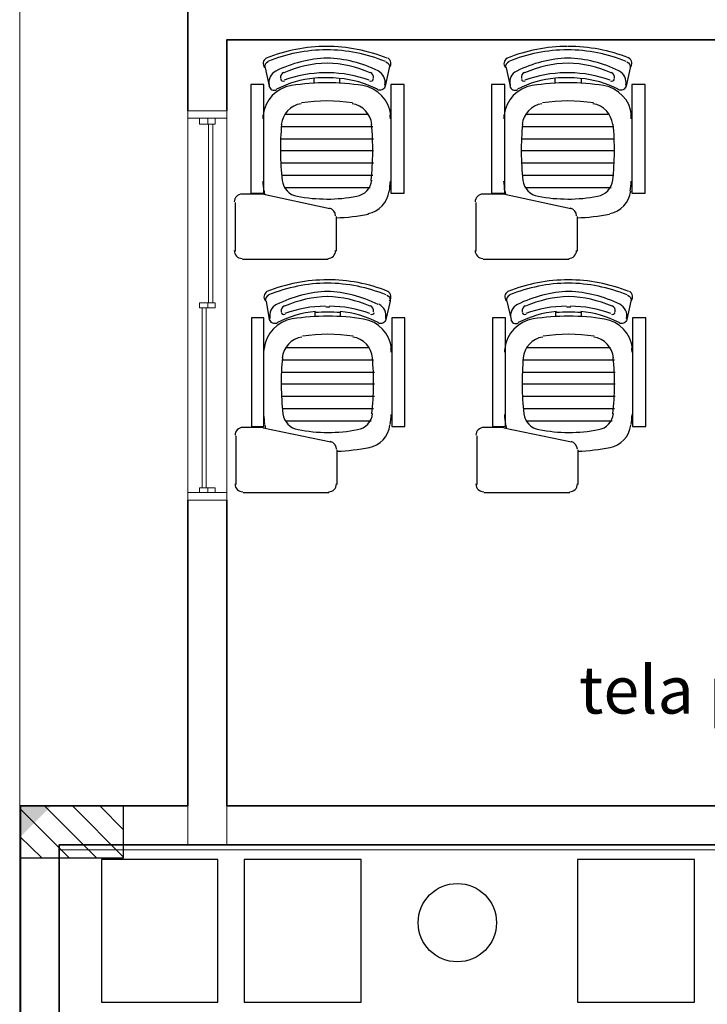
# Model space of a CAD drawing. Units: millimetres. Extents: x 0.12 to 1.17, y 0.18 to 4.59.
# Drawn here: x 0.51 to 0.54, y 1.75 to 1.8 of the extents above; entities that cross this region are included whole.
import ezdxf

# ---------------------------------------------------------------- set-up
doc = ezdxf.new("R2010")
doc.units = ezdxf.units.MM
for name, color, linetype in [('PDF_18', 4, 'Continuous'), ('PDF_6', 6, 'Continuous'), ('PDF_A-FLOR', 7, 'Continuous'), ('PDF_A-GENM', 7, 'Continuous'), ('PDF_A-GENM-HDLN', 7, 'Continuous'), ('PDF_A-GLAZ', 2, 'Continuous'), ('PDF_A-GLAZ-HDLN', 7, 'Continuous'), ('PDF_A-WALL', 7, 'Continuous'), ('PDF_I-WALL', 7, 'Continuous'), ('PDF_Text', 7, 'Continuous')]:
    doc.layers.add(name, color=color, linetype=linetype)
doc.layers.add('PDF_T-MOV', color=7, linetype='Continuous', true_color=0x989898)
doc.styles.add('PDF Arial', font='arial.ttf')

msp = doc.modelspace()

# ---------------------------------------------------------------- linework, layer by layer
at = {"layer": 'PDF_18', "lineweight": 0}
msp.add_lwpolyline([(0.5067054043989418, 1.76196943397277), (0.5051094043989419, 1.76196943397277), (0.5067054043989418, 1.76196943397277)], close=True, dxfattribs=at)
at = {"layer": 'PDF_18', "lineweight": 25}
for points in [[(0.5051094043989419, 1.76184343397277), (0.5076294043989418, 1.75932343397277)], [(0.506369404398942, 1.76196943397277), (0.5090154043989419, 1.75932343397277)], [(0.5077974043989419, 1.76196943397277), (0.5104014043989418, 1.75936543397277)], [(0.5091834043989418, 1.76196943397277), (0.5104014043989418, 1.76075143397277)], [(0.5051094043989419, 1.76041543397277), (0.5062434043989419, 1.75932343397277)]]:
    msp.add_lwpolyline(points, dxfattribs=at)
at = {"layer": 'PDF_18', "transparency": 33554559}
msp.add_solid([(0.5051094043989419, 1.76037343397277), (0.5067054043989418, 1.76196943397277), (0.5051094043989419, 1.76196943397277)], dxfattribs=at)
at = {"layer": 'PDF_6', "lineweight": 25}
msp.add_lwpolyline([(0.5051094043989419, 1.76196943397277), (0.5051094043989419, 1.75932343397277), (0.5104014043989418, 1.75932343397277), (0.5104014043989418, 1.76196943397277)], close=True, dxfattribs=at)
at = {"layer": 'PDF_A-FLOR', "lineweight": 9}
msp.add_lwpolyline([(0.5051094043989419, 1.85453743397277), (0.5051094043989419, 1.30299343397277)], dxfattribs=at)
at = {"layer": 'PDF_A-GENM', "lineweight": 9}
for points in [[(0.5142654043989419, 1.79699743397277), (0.5142654043989419, 1.79670343397277), (0.5150634043989419, 1.79670343397277), (0.5150634043989419, 1.79699743397277)], [(0.5142654043989419, 1.78758943397277), (0.5142654043989419, 1.78733743397277), (0.5150634043989419, 1.78733743397277), (0.5150634043989419, 1.78758943397277)], [(0.5142654043989419, 1.77818143397277), (0.5142654043989419, 1.77792943397277), (0.5150634043989419, 1.77792943397277), (0.5150634043989419, 1.77818143397277)]]:
    msp.add_lwpolyline(points, close=True, dxfattribs=at)
at = {"layer": 'PDF_A-GENM-HDLN', "lineweight": 9}
for points in [[(0.514685404398942, 1.79670343397277), (0.514685404398942, 1.79699743397277)], [(0.514685404398942, 1.78733743397277), (0.514685404398942, 1.78758943397277)], [(0.514685404398942, 1.77792943397277), (0.514685404398942, 1.77818143397277)]]:
    msp.add_lwpolyline(points, dxfattribs=at)
at = {"layer": 'PDF_A-GLAZ', "lineweight": 18}
for points in [[(0.5150634043989419, 1.79699743397277), (0.515651404398942, 1.79699743397277), (0.515651404398942, 1.79737543397277), (0.5136774043989418, 1.79737543397277), (0.5136774043989418, 1.79699743397277), (0.5142654043989419, 1.79699743397277)], [(0.5147274043989418, 1.79670343397277), (0.5147274043989418, 1.78758943397277)], [(0.5149374043989419, 1.78758943397277), (0.5149374043989419, 1.79670343397277)], [(0.5143914043989419, 1.78733743397277), (0.5143914043989419, 1.77818143397277)], [(0.514601404398942, 1.77818143397277), (0.514601404398942, 1.78733743397277)], [(0.5142654043989419, 1.77792943397277), (0.5136774043989418, 1.77792943397277), (0.5136774043989418, 1.77755143397277), (0.515651404398942, 1.77755143397277), (0.515651404398942, 1.77792943397277), (0.5150634043989419, 1.77792943397277)]]:
    msp.add_lwpolyline(points, dxfattribs=at)
at = {"layer": 'PDF_A-GLAZ', "lineweight": 9}
for points in [[(0.5136774043989418, 1.77792943397277), (0.5136774043989418, 1.79699743397277)], [(0.515651404398942, 1.79699743397277), (0.515651404398942, 1.77792943397277)]]:
    msp.add_lwpolyline(points, dxfattribs=at)
at = {"layer": 'PDF_A-GLAZ-HDLN', "lineweight": 9}
for points in [[(0.5136774043989418, 1.79737543397277), (0.515651404398942, 1.79737543397277), (0.515651404398942, 1.79699743397277), (0.5136774043989418, 1.79699743397277)], [(0.5147274043989418, 1.79670343397277), (0.5149374043989419, 1.79670343397277), (0.5149374043989419, 1.78758943397277), (0.5147274043989418, 1.78758943397277)], [(0.5143914043989419, 1.78733743397277), (0.514601404398942, 1.78733743397277), (0.514601404398942, 1.77818143397277), (0.5143914043989419, 1.77818143397277)], [(0.5136774043989418, 1.77792943397277), (0.515651404398942, 1.77792943397277), (0.515651404398942, 1.77755143397277), (0.5136774043989418, 1.77755143397277)]]:
    msp.add_lwpolyline(points, close=True, dxfattribs=at)
at = {"layer": 'PDF_A-WALL', "lineweight": 35}
for points in [[(0.5137194043989419, 1.82282743397277), (0.5136774043989418, 1.82282743397277), (0.5136774043989418, 1.79737543397277)], [(0.515651404398942, 1.79737543397277), (0.515651404398942, 1.80098743397277), (0.5474454043989418, 1.80098743397277)], [(0.5136774043989418, 1.77755143397277), (0.5136774043989418, 1.76196943397277)], [(0.515651404398942, 1.76196943397277), (0.515651404398942, 1.77755143397277)], [(0.5136774043989418, 1.75999543397277), (0.515651404398942, 1.75999543397277)]]:
    msp.add_lwpolyline(points, dxfattribs=at)
at = {"layer": 'PDF_A-WALL', "lineweight": 9}
for points in [[(0.5136774043989418, 1.75999543397277), (0.5136774043989418, 1.76196943397277)], [(0.515651404398942, 1.76196943397277), (0.515651404398942, 1.75999543397277)], [(0.5609694043989419, 1.72908343397277), (0.5609694043989419, 1.73122543397277), (0.5071254043989419, 1.73122543397277), (0.5071254043989419, 1.75999543397277), (0.5887734043989419, 1.75999543397277)], [(0.5887734043989419, 1.75974343397277), (0.5071254043989419, 1.75974343397277)]]:
    msp.add_lwpolyline(points, dxfattribs=at)
at = {"layer": 'PDF_I-WALL', "lineweight": 35}
for points in [[(0.5136774043989418, 1.76196943397277), (0.5051514043989418, 1.76196943397277), (0.5051514043989418, 1.43218543397277)], [(0.5887734043989419, 1.76196943397277), (0.515651404398942, 1.76196943397277)], [(0.5371134043989418, 1.72925143397277), (0.5589534043989419, 1.72925143397277), (0.5589534043989419, 1.72908343397277), (0.5609694043989419, 1.72908343397277), (0.5609694043989419, 1.73122543397277), (0.5071254043989419, 1.73122543397277), (0.5071254043989419, 1.75999543397277), (0.5136774043989418, 1.75999543397277)], [(0.515651404398942, 1.75999543397277), (0.5887734043989419, 1.75999543397277)]]:
    msp.add_lwpolyline(points, dxfattribs=at)
at = {"layer": 'PDF_T-MOV', "lineweight": 25}
for points in [[(0.5207418535389416, 1.80065139281277, 0.09810804174980159), (0.517657150518942, 1.80005190875277, 0.4812368835532996), (0.5175808982708824, 1.799578894708402)], [(0.5237263966389418, 1.79988362147277, 0.09537370538541917), (0.5207375061189419, 1.80048322901277, 0.09537370538522384), (0.5177404121589421, 1.79988362147277)], [(0.5330058535389417, 1.80065139281277, 0.09810804175005838), (0.5299211505189416, 1.800051908752771, 0.4812368837100851), (0.5298448982708889, 1.79957889470854)], [(0.5359903966389419, 1.79988362147277, 0.09537370538554969), (0.5330015061189419, 1.80048322901277, 0.09537370538554436), (0.5300044121589425, 1.799883621472769)], [(0.5361917832789418, 1.79957883419277, 0.4812368836933771), (0.5361127338640526, 1.800065405794785, 0.0981080417495356), (0.5330309552589418, 1.800651392812771)], [(0.5237002285389418, 1.79868477557277, 0.3446957978341851), (0.5233529901789379, 1.799407963072762, 0.1080729058402116), (0.5207592440589419, 1.800059742592769, 0.1080729058410971), (0.5181499121589417, 1.799397299272771, 0.344695797828695), (0.5178085802589564, 1.798684775572773)], [(0.5237546151789488, 1.799875582252788, -0.3659031572396728), (0.5239254043989419, 1.79955943397277), (0.5237154043989418, 1.79863543397277, -0.4950875085078658), (0.5233153380189417, 1.79845681091277)], [(0.5359642285389419, 1.79868477557277, 0.3446957978583441), (0.5356169901789436, 1.799407963072774, 0.1080729058396977), (0.5330232440589417, 1.800059742592769, 0.1080729058400001), (0.5304139121589424, 1.79939729927277, 0.3446957978484013), (0.5300725802589379, 1.798684775572769)], [(0.5360186151789348, 1.799875582252753, -0.3659031570387208), (0.5361894043989419, 1.79955943397277), (0.5359794043989419, 1.79863543397277, -0.4950875085782324), (0.5355793380189418, 1.79845681091277)], [(0.5229598147389418, 1.79930624453277, 0.09439573767597957), (0.520760474658942, 1.79980757837277, 0.09439573767614551), (0.5185489940589426, 1.799306244532769)], [(0.5352238147389419, 1.79930624453277, 0.09439573767694925), (0.5330244746589419, 1.79980757837277, 0.0943957376757072), (0.5308129940589426, 1.799306244532769)], [(0.5233196854389417, 1.79847395531277, 0.1008079313378468), (0.5213814513789419, 1.799025246472771, 0.04812608299193845), (0.5201285880189417, 1.79903833031277, 0.1008078676364862), (0.5181891229389419, 1.79847395531277)], [(0.5355836854389417, 1.79847395531277, 0.1008079313392937), (0.5336454513789419, 1.799025246472771, 0.04812608299363307), (0.5323925880189417, 1.79903833031277, 0.1008078676356371), (0.5304531229389429, 1.798473955312768)], [(0.5240006272389417, 1.79714865875277, 0.3408181712743305), (0.522571888878942, 1.798656926212771, 0.07930513857976268), (0.5189437285389419, 1.798659838072771, 0.3408181712739863), (0.5175081815589475, 1.79714865875277)], [(0.5362646272389417, 1.79714865875277, 0.3408181712814042), (0.5348358888789426, 1.798656926212774, 0.07930513857949521), (0.531207728538942, 1.79865983807277, 0.3408181712767783), (0.5297721815589425, 1.79714865875277)], [(0.5184424354389416, 1.79669658419277, 0.05049963895661527), (0.518465978538942, 1.79383238117277, 0.3287193390669036), (0.5192399436189415, 1.793022937852768, 0.09286009277429362), (0.5222666505189419, 1.793021871472769, 0.3287193390709689), (0.5230366776789501, 1.793840010052769)], [(0.5307064354389417, 1.79669658419277, 0.05049963895668039), (0.5307299785389423, 1.79383238117277, 0.3287193390640735), (0.5315039436189425, 1.793022937852773, 0.09286009277374066), (0.5345306505189417, 1.793021871472771, 0.3287193390654047), (0.5353006776789424, 1.79384001005277, 0.0504997489891315), (0.5353303729389417, 1.79669658419277)], [(0.5207838535389417, 1.78876539281277, 0.0981080417503163), (0.5176991505189412, 1.788165908752771, 0.4812368835341403), (0.5176228982708, 1.787692894708539)], [(0.5237683966389419, 1.78799762147277, 0.09537370538555652), (0.5207795061189417, 1.78859722901277, 0.09537370538570082), (0.5177824121589416, 1.787997621472771)], [(0.5239277832789417, 1.78769283419277, 0.4812368835110251), (0.5238487338642048, 1.788179405794657, 0.09810804175016918), (0.5207669552589418, 1.788765392812769)], [(0.5330478535389418, 1.78876539281277, 0.09810804175039606), (0.5299631505189414, 1.788165908752771, 0.481236883683588), (0.5298868982708136, 1.787692894708491)], [(0.5360323966389418, 1.78799762147277, 0.09537370538559523), (0.5330435061189418, 1.78859722901277, 0.09537370538516984), (0.5300464121589421, 1.78799762147277)], [(0.5207915647389421, 1.78817374259277, 0.1080729058405635), (0.5181919121589424, 1.787511299272769, 0.3446957978423748), (0.5178505802589366, 1.786798775572769)], [(0.5237966151789408, 1.787989582252768, -0.3659031572365651), (0.523967404398942, 1.78767343397277), (0.5237574043989419, 1.78674943397277, -0.495087508651556), (0.5233573380189418, 1.78657081091277)], [(0.536006228538942, 1.78679877557277, 0.344695797839206), (0.5356589901789485, 1.787521963072784, 0.1080729058401323), (0.533065244058942, 1.788173742592773, 0.1080729058402998), (0.5304559121589414, 1.787511299272771, 0.3446957978449344), (0.5301145802589596, 1.786798775572774)], [(0.535265814738942, 1.78742024453277, 0.09439573767683247), (0.533066474658942, 1.787921578372771, 0.09439573767693127), (0.530854994058942, 1.78742024453277)], [(0.5360606151789512, 1.787989582252794, -0.3659031572164266), (0.5362314043989418, 1.78767343397277), (0.536021404398942, 1.78674943397277, -0.4950875083136946), (0.5356213380189419, 1.78657081091277)], [(0.5182353831911901, 1.786570894972895, -0.4950875085948417), (0.5178354043989419, 1.78674943397277), (0.5176674043989418, 1.78767343397277)], [(0.5240426272389418, 1.78526265875277, 0.3408181712749232), (0.5226138888789413, 1.786770926212766, 0.07930513857937847), (0.518985728538942, 1.786773838072771, 0.3408181712782204), (0.5175501815589469, 1.78526265875277)], [(0.5363066272389418, 1.78526265875277, 0.3408181712733534), (0.5348778888789413, 1.786770926212767, 0.07930513857960532), (0.531249728538942, 1.786773838072771, 0.3408181712778461), (0.5298141815589339, 1.785262658752771)], [(0.5184844354389417, 1.78481058419277, 0.05049963895649607), (0.5185079785389427, 1.78194638117277, 0.3287193390667443), (0.5192819436189376, 1.781136937852748, 0.09286009277391266), (0.5223086505189419, 1.78113587147277, 0.3287193390685313), (0.5230786776789367, 1.781954010052771)], [(0.5307484354389416, 1.78481058419277, 0.05049963895664266), (0.5307719785389418, 1.78194638117277, 0.328719339085952), (0.5315459436189425, 1.781136937852774, 0.09286009277391266), (0.5345726505189414, 1.781135871472773, 0.3287193390603383), (0.5353426776789507, 1.781954010052769)]]:
    msp.add_lwpolyline(points, format="xyb", dxfattribs=at)
for points in [[(0.5178354043989419, 1.79863543397277), (0.5176254043989419, 1.79955943397277)], [(0.530099404398942, 1.79863543397277), (0.5298894043989419, 1.79955943397277)], [(0.5201034043989419, 1.79876143397277), (0.5201034043989419, 1.79901343397277)], [(0.5208594043989418, 1.79930743397277), (0.5207754043989419, 1.79930743397277), (0.5206494043989418, 1.79930743397277)], [(0.5214054043989418, 1.79876143397277), (0.5214054043989418, 1.79901343397277)], [(0.5323674043989419, 1.79876143397277), (0.5323674043989419, 1.79901343397277)], [(0.5331234043989419, 1.79930743397277), (0.5330394043989419, 1.79930743397277), (0.5329134043989419, 1.79930743397277)], [(0.5337114043989419, 1.79876143397277), (0.5337114043989419, 1.79901343397277)], [(0.5186334043989418, 1.79720743397277), (0.5228754043989419, 1.79720743397277)], [(0.5308974043989418, 1.79720743397277), (0.5351394043989419, 1.79720743397277)], [(0.5184654043989418, 1.79657743397277), (0.5230854043989419, 1.79657743397277)], [(0.5307294043989419, 1.79657743397277), (0.535349404398942, 1.79657743397277)], [(0.518423404398942, 1.79594743397277), (0.5231274043989418, 1.79594743397277)], [(0.5306874043989418, 1.79594743397277), (0.5353914043989418, 1.79594743397277)], [(0.5183814043989419, 1.79535943397277), (0.5231274043989418, 1.79535943397277)], [(0.5306454043989419, 1.79535943397277), (0.5353914043989418, 1.79535943397277)], [(0.518423404398942, 1.79472943397277), (0.5231274043989418, 1.79472943397277)], [(0.5306874043989418, 1.79472943397277), (0.5353914043989418, 1.79472943397277)], [(0.5184654043989418, 1.79409943397277), (0.5230854043989419, 1.79409943397277)], [(0.5307294043989419, 1.79409943397277), (0.535349404398942, 1.79409943397277)], [(0.5185914043989419, 1.79346943397277), (0.5229594043989418, 1.79346943397277)], [(0.530855404398942, 1.79346943397277), (0.5352234043989419, 1.79346943397277)], [(0.5173314043989419, 1.79313343397277), (0.5164494043989418, 1.79313343397277)], [(0.520901404398942, 1.79237743397277), (0.517457404398942, 1.79313343397277)], [(0.5295954043989419, 1.79313343397277), (0.5287134043989419, 1.79313343397277)], [(0.5331654043989418, 1.79237743397277), (0.5297214043989418, 1.79313343397277)], [(0.5160714043989418, 1.79271343397277), (0.5160714043989418, 1.79023543397277)], [(0.5283354043989419, 1.79271343397277), (0.5283354043989419, 1.79023543397277)], [(0.5212374043989418, 1.79023543397277), (0.5212374043989418, 1.79199943397277)], [(0.5335014043989419, 1.79023543397277), (0.5335014043989419, 1.79199943397277)], [(0.5164494043989418, 1.78981543397277), (0.520817404398942, 1.78981543397277)], [(0.5287134043989419, 1.78981543397277), (0.5330814043989418, 1.78981543397277)], [(0.520901404398942, 1.78737943397277), (0.520817404398942, 1.78737943397277), (0.5206914043989419, 1.78737943397277)], [(0.5301414043989419, 1.78674943397277), (0.5299314043989418, 1.78767343397277)], [(0.5331654043989418, 1.78737943397277), (0.5330814043989418, 1.78737943397277), (0.532955404398942, 1.78737943397277)], [(0.520145404398942, 1.78687543397277), (0.520145404398942, 1.78712743397277)], [(0.5214474043989419, 1.78687543397277), (0.5214474043989419, 1.78712743397277)], [(0.5324094043989418, 1.78687543397277), (0.5324094043989418, 1.78712743397277)], [(0.5337114043989419, 1.78687543397277), (0.5337114043989419, 1.78712743397277)], [(0.5186754043989419, 1.78532143397277), (0.522917404398942, 1.78532143397277)], [(0.5309394043989419, 1.78532143397277), (0.5351814043989418, 1.78532143397277)], [(0.5184654043989418, 1.78469143397277), (0.5231274043989418, 1.78469143397277)], [(0.5307714043989418, 1.78469143397277), (0.5353914043989418, 1.78469143397277)], [(0.518423404398942, 1.78406143397277), (0.5231694043989419, 1.78406143397277)], [(0.5307294043989419, 1.78406143397277), (0.5354334043989419, 1.78406143397277)], [(0.518423404398942, 1.78347343397277), (0.5231694043989419, 1.78347343397277)], [(0.5306874043989418, 1.78347343397277), (0.5354334043989419, 1.78347343397277)], [(0.518423404398942, 1.78284343397277), (0.5231694043989419, 1.78284343397277)], [(0.5307294043989419, 1.78284343397277), (0.5354334043989419, 1.78284343397277)], [(0.5184654043989418, 1.78221343397277), (0.5231274043989418, 1.78221343397277)], [(0.5307714043989418, 1.78221343397277), (0.5353914043989418, 1.78221343397277)], [(0.5186334043989418, 1.78158343397277), (0.5230014043989419, 1.78158343397277)], [(0.5308974043989418, 1.78158343397277), (0.535265404398942, 1.78158343397277)], [(0.5161134043989419, 1.78082743397277), (0.5161134043989419, 1.77834943397277)], [(0.517373404398942, 1.78124743397277), (0.5164914043989419, 1.78124743397277)], [(0.5209434043989418, 1.78049143397277), (0.5174994043989418, 1.78120543397277)], [(0.528377404398942, 1.78082743397277), (0.528377404398942, 1.77834943397277)], [(0.5296374043989418, 1.78124743397277), (0.528755404398942, 1.78124743397277)], [(0.5332074043989419, 1.78049143397277), (0.5297634043989419, 1.78120543397277)], [(0.5212794043989419, 1.77834943397277), (0.5212794043989419, 1.78011343397277)], [(0.533543404398942, 1.77834943397277), (0.533543404398942, 1.78011343397277)], [(0.5164914043989419, 1.77792943397277), (0.5208594043989418, 1.77792943397277)], [(0.528755404398942, 1.77792943397277), (0.5331234043989419, 1.77792943397277)]]:
    msp.add_lwpolyline(points, dxfattribs=at)
for points in [[(0.5175414043989419, 1.79871943397277), (0.5168694043989419, 1.79871943397277), (0.5168694043989419, 1.79317543397277), (0.5175414043989419, 1.79317543397277)], [(0.5246814043989418, 1.79871943397277), (0.5240094043989418, 1.79871943397277), (0.5240094043989418, 1.79317543397277), (0.5246814043989418, 1.79317543397277)], [(0.529805404398942, 1.79871943397277), (0.529133404398942, 1.79871943397277), (0.529133404398942, 1.79317543397277), (0.529805404398942, 1.79317543397277)], [(0.5369454043989419, 1.79871943397277), (0.5362734043989419, 1.79871943397277), (0.5362734043989419, 1.79317543397277), (0.5369454043989419, 1.79317543397277)], [(0.5175414043989419, 1.78683343397277), (0.5169114043989418, 1.78683343397277), (0.5169114043989418, 1.78128943397277), (0.5175414043989419, 1.78128943397277)], [(0.5247234043989419, 1.78683343397277), (0.5240514043989419, 1.78683343397277), (0.5240514043989419, 1.78128943397277), (0.5247234043989419, 1.78128943397277)], [(0.5298474043989418, 1.78683343397277), (0.5291754043989418, 1.78683343397277), (0.5291754043989418, 1.78128943397277), (0.5298474043989418, 1.78128943397277)], [(0.5369874043989418, 1.78683343397277), (0.536315404398942, 1.78683343397277), (0.536315404398942, 1.78128943397277), (0.5369874043989418, 1.78128943397277)], [(0.5092674043989418, 1.75923943397277), (0.5092674043989418, 1.75197343397277), (0.5151894043989418, 1.75197343397277), (0.5151894043989418, 1.75923943397277)], [(0.5165334043989418, 1.75923943397277), (0.5165334043989418, 1.75197343397277), (0.5224974043989419, 1.75197343397277), (0.5224974043989419, 1.75923943397277)], [(0.5335014043989419, 1.75923943397277), (0.5335014043989419, 1.75197343397277), (0.539465404398942, 1.75197343397277), (0.539465404398942, 1.75923943397277)]]:
    msp.add_lwpolyline(points, close=True, dxfattribs=at)
msp.add_circle((0.5273904237242069, 1.756026453298029), 0.001994980674828654, dxfattribs=at)
for centre, radius, start, end in [((0.5207543983907957, 1.792566834881188), 0.008084611545841934, 67.79568359310335, 90.20866443742402), ((0.5178564213532264, 1.799622393695529), 0.0002730475328125311, 111.9869484463238, 192.3778781387222), ((0.5236940262641501, 1.799790564616916), 0.0003153920012826956, 317.8306157537423, 60.6249186869263), ((0.5301204213531728, 1.799622393695497), 0.000273047532821908, 111.9869484334007, 192.377878134625), ((0.5186543366000743, 1.799076475459655), 0.0002729395095837489, 113.62081880903, 190.3452648961842), ((0.5228544721977187, 1.79907647545962), 0.000272939509634423, 349.6547351142571, 66.37918117634985), ((0.5309183366001966, 1.799076475459603), 0.0002729395096797437, 113.6208188282364, 190.3452648809819), ((0.5351184721978124, 1.799076475459703), 0.0002729395095571513, 349.6547350936461, 66.37918118740433), ((0.5185284329126153, 1.799034510776903), 0.0001470804236492182, 195.3104782816419, 291.6494880323854), ((0.5206283585128607, 1.793449072299116), 0.005858361673833981, 89.99955122627453, 110.6173499248703), ((0.520838450285018, 1.793449072299056), 0.005858361673891609, 69.38265007529237, 90.00044877367606), ((0.5229804152845869, 1.799034444837684), 0.0001470038313601054, 248.3505240950165, 344.6895216196635), ((0.5307924329127192, 1.799034510777342), 0.0001470804238653128, 195.3104784355373, 291.6494879122106), ((0.5328923585128599, 1.793449072299115), 0.005858361673835091, 89.99955122626747, 110.6173499248578), ((0.5331024502850077, 1.793449072299023), 0.005858361673926023, 69.38265007531052, 90.00044877357453), ((0.5352444152844774, 1.799034444838206), 0.0001470038318053866, 248.3505242098661, 344.6895216069653), ((0.5180662977215988, 1.798698439265158), 0.00027293655250595, 192.3927851851953, 297.7505331496588), ((0.5303302977217561, 1.798698439265265), 0.0002729365526823748, 192.3927851999174, 297.7505331446354), ((0.5207544043989414, 1.789710382787824), 0.008169051289946673, 80.86510147100732, 99.13489852898579), ((0.5330184043989382, 1.789710382787904), 0.008169051289868126, 80.86510147089703, 99.13489852905222), ((0.5196203492857294, 1.796556493452721), 0.001196938847826138, 98.90758451926507, 174.1911760352911), ((0.5218464595121632, 1.796556493452726), 0.001196938847815554, 5.8088239645246, 81.09241548111959), ((0.531884349285714, 1.796556493452736), 0.00119693884780827, 98.90758451864734, 174.1911760359625), ((0.5341104595121475, 1.79655649345271), 0.0011969388478328, 5.808823965183137, 81.09241548049891), ((0.5357626143255724, 1.795422279394941), 0.01834542113499075, 174.541309649436, 175.1729479193496), ((0.5057041945084896, 1.795422279398233), 0.0183454210986631, 4.827052079911897, 5.458690351076254), ((0.5480266143193281, 1.795422279395522), 0.0183454211287197, 174.5413096493885, 175.172947919518), ((0.5179681944973878, 1.795422279397261), 0.0183454211098073, 4.827052080019898, 5.458690350800548), ((0.5088694686328279, 1.795380733958013), 0.01421593393891436, 353.7471274499408, 5.310993907992628), ((0.5361518309654367, 1.795369343737788), 0.01873584543265142, 184.8206122987971, 186.4056605938769), ((0.5053149778310254, 1.795369343737943), 0.01873584543408105, 353.5943394061352, 355.1793877010941), ((0.5484158309651703, 1.795369343737758), 0.01873584543238337, 184.8206122987756, 186.4056605938781), ((0.5175789778352574, 1.795369343737513), 0.01873584542982751, 353.5943394059984, 355.1793877013171), ((0.516428411127054, 1.792734427244655), 0.0003990067281723836, 90.00096613015849, 179.9990338693353), ((0.5173103624560351, 1.79248246157655), 0.0006509723975667217, 78.08417305707344, 89.99630836646278), ((0.5188589547860761, 1.793446989416222), 0.0013173827168727, 186.7995708452263, 194.2473780742628), ((0.5226024611335669, 1.793448338858657), 0.001322897619001809, 280.3895991956905, 353.1700486529958), ((0.5286924111271172, 1.792734427244604), 0.0003990067282225668, 90.00096613922558, 179.9990338621296), ((0.5295743624561827, 1.792482461578425), 0.0006509723957013876, 78.08417303570079, 89.99630837943874), ((0.5311229547853527, 1.793446989415995), 0.001317382716127418, 186.799570839142, 194.2473780724313), ((0.5349084611335916, 1.793448338858644), 0.001322897618984057, 280.3895991947498, 353.1700486534507), ((0.5207964564204712, 1.792020455434691), 0.0003989479790480731, 359.9969176996666, 78.09373052147578), ((0.5330604564205089, 1.792020455434716), 0.0003989479790101325, 359.9969176960947, 78.09373052603958), ((0.5207549758019748, 1.803482758512675), 0.01156728335966306, 272.2939095343813, 280.5528474904626), ((0.5330189758019875, 1.803482758512577), 0.0115672833595646, 272.2939095343381, 280.5528474904899), ((0.5164284111270888, 1.790256440700919), 0.0003990067282035815, 180.0009661353994, 269.9990338648396), ((0.520796397670805, 1.790256440700925), 0.0003990067282114639, 270.0009661337056, 359.9990338637237), ((0.5286924111270925, 1.790256440700944), 0.0003990067282075232, 180.0009661390662, 269.9990338643057), ((0.5330603976707767, 1.790256440700935), 0.0003990067282212343, 270.0009661377788, 359.9990338623209), ((0.5330603983908042, 1.780680834881206), 0.008084611545821725, 67.79568359310862, 90.20866443748506), ((0.5178984213531723, 1.787736393695524), 0.0002730475327969002, 111.9869484354002, 192.3778781401327), ((0.5210065780621598, 1.781898027018862), 0.006027431654319823, 92.05602058993951, 113.6260147320011), ((0.5205445692337586, 1.781899104171481), 0.006278309692783423, 63.36777235735266, 88.04049814350698), ((0.5205442307357347, 1.781898027018906), 0.00602743165427682, 66.37398526792549, 87.94397941014596), ((0.5301624213531555, 1.787736393695545), 0.0002730475327705697, 111.9869484338498, 192.3778781453315), ((0.5360000262638064, 1.787904564617035), 0.000315392001617921, 317.8306157795677, 60.62491865922623), ((0.5186963366001481, 1.787190475459639), 0.000272939509627855, 113.6208188218839, 190.3452648900932), ((0.5206703585128791, 1.781563072299021), 0.005858361673929348, 89.99955122645507, 110.6173499247088), ((0.5208804502850156, 1.78156307229909), 0.005858361673860464, 69.38265007515226, 90.00044877365215), ((0.5228544721978529, 1.787190475459707), 0.0002729395095179921, 349.6547350913401, 66.3791811948661), ((0.5231064178834562, 1.786938448161341), 0.000650971290939255, 347.610268263378, 63.68569739054071), ((0.5309603366000589, 1.787190475459691), 0.0002729395095443713, 113.6208188090902, 190.345264904212), ((0.5329343585128774, 1.781563072299055), 0.005858361673894932, 89.99955122643769, 110.6173499248131), ((0.5331444502849987, 1.781563072298984), 0.00585836167396588, 69.38265007536292, 90.00044877348631), ((0.5351604721977283, 1.787190475459602), 0.0002729395096216284, 349.6547351178417, 66.37918117982043), ((0.5205862624583404, 1.782109215312242), 0.005060216808411252, 94.7119043873329, 117.7375786957197), ((0.518570432912932, 1.787148510777277), 0.0001470804240535594, 195.3104783894539, 291.6494880421576), ((0.5207964043989319, 1.780597707915592), 0.006529715872178751, 84.48940889199946, 95.51059110782649), ((0.521006547022981, 1.782109219413494), 0.005060212664879079, 62.26241074944434, 85.28809951029103), ((0.5230224152844091, 1.787148444837923), 0.0001470038315169985, 248.3505241938362, 344.6895216801621), ((0.5328502624583276, 1.78210921531223), 0.005060216808421148, 94.71190438717738, 117.7375786955327), ((0.5308344329130231, 1.787148510777372), 0.0001470804241663484, 195.3104784157193, 291.6494880800198), ((0.5330604043989386, 1.780597707915749), 0.006529715872022408, 84.48940889192558, 95.51059110801623), ((0.5332705470229921, 1.782109219413495), 0.005060212664872718, 62.26241074954887, 85.28809951041791), ((0.5352864152846084, 1.787148444838043), 0.0001470038317016462, 248.3505241388461, 344.6895216359414), ((0.5303722977217071, 1.786812439265253), 0.0002729365526319848, 192.3927851996407, 297.7505331170014), ((0.5196623492857042, 1.784670493452738), 0.001196938847805534, 98.9075845181891, 174.1911760359728), ((0.5207964043989425, 1.77782438278788), 0.008169051289890698, 80.86510147095227, 99.13489852905658), ((0.5218884595121654, 1.784670493452737), 0.001196938847812293, 5.808823964000947, 81.09241548114805), ((0.5319263492857171, 1.784670493452747), 0.001196938847798538, 98.90758451886697, 174.1911760364688), ((0.533060404398941, 1.777824382787792), 0.0081690512899782, 80.8651014710399, 99.1348985289474), ((0.5341524595121666, 1.784670493452744), 0.00119693884781043, 5.8088239636628, 81.09241548114838), ((0.5358046143221455, 1.783536279395323), 0.01834542113154326, 174.541309649606, 175.1729479196386), ((0.505746194476929, 1.783536279395396), 0.01834542113035034, 4.827052080445323, 5.458690350518949), ((0.5480686143110236, 1.783536279396295), 0.01834542112037928, 174.5413096493243, 175.1729479197413), ((0.5180101944658233, 1.783536279394411), 0.0183454211414996, 4.827052080592355, 5.458690350282108), ((0.5089114686328085, 1.783494733958007), 0.01421593393893305, 353.7471274499756, 5.310993908011715), ((0.5211754686327799, 1.783494733958009), 0.01421593393896182, 353.7471274499792, 5.310993907992091), ((0.5361938309620865, 1.783483343737451), 0.0187358454292846, 184.8206122986313, 186.4056605939963), ((0.5053569778322848, 1.783483343737807), 0.01873584543281437, 353.5943394061185, 355.1793877011847), ((0.5484578309593702, 1.783483343737173), 0.0187358454265544, 184.820612298482, 186.4056605940779), ((0.5176209778387016, 1.783483343737183), 0.01873584542636789, 353.5943394058257, 355.1793877014374), ((0.5189009547879202, 1.781518989416524), 0.001317382718739536, 186.7995708487722, 194.2473780672542), ((0.5226444611335892, 1.781520338858643), 0.001322897618984051, 280.389599194855, 353.1700486534831), ((0.5311649547841681, 1.781518989415925), 0.001317382714943105, 186.7995708422492, 194.247378082189), ((0.5349084611335617, 1.781520338858674), 0.001322897619019593, 280.3895991957852, 353.1700486522871), ((0.5164704111270668, 1.780848427244674), 0.0003990067281527329, 90.00096613198394, 179.9990338721731), ((0.5173523624560953, 1.780596461577859), 0.0006509723962732066, 78.0841730384691, 89.99630837173939), ((0.5287344111270431, 1.780848427244621), 0.0003990067282059122, 90.00096612856815, 179.9990338645367), ((0.5296163624562478, 1.780596461578599), 0.0006509723955180285, 78.08417303816003, 89.99630838515665), ((0.5208384564205495, 1.780134455434728), 0.00039894797896961, 359.9969176943245, 78.09373053136905), ((0.5331024564205258, 1.780134455434745), 0.000398947978993342, 359.9969176919809, 78.09373052758183), ((0.5207969758019889, 1.791596758512602), 0.01156728335959039, 272.2939095343261, 280.5528474904585), ((0.5330609758019516, 1.791596758512889), 0.01156728335987787, 272.2939095344544, 280.5528474903809), ((0.5164704111271081, 1.778370440700923), 0.0003990067282230105, 180.0009661359414, 269.9990338620817), ((0.5208383976707952, 1.778370440700878), 0.0003990067281646127, 270.0009661350966, 359.9990338704673), ((0.5287344111270598, 1.778370440700916), 0.0003990067281745491, 180.0009661350487, 269.9990338690405), ((0.5331023976707816, 1.778370440700919), 0.0003990067282056911, 270.0009661370614, 359.9990338645687)]:
    msp.add_arc(centre, radius, start, end, dxfattribs=at)

# ---------------------------------------------------------------- texts
at = {"layer": 'PDF_Text', "color": 18, "true_color": 0x260000, "insert": (0.5335854043989419, 1.765922477274528), "char_height": 0.002411439720703126, "attachment_point": 7, "style": 'PDF Arial'}
msp.add_mtext('tela para projetor', dxfattribs=at)

doc.saveas('drawing.dxf')
